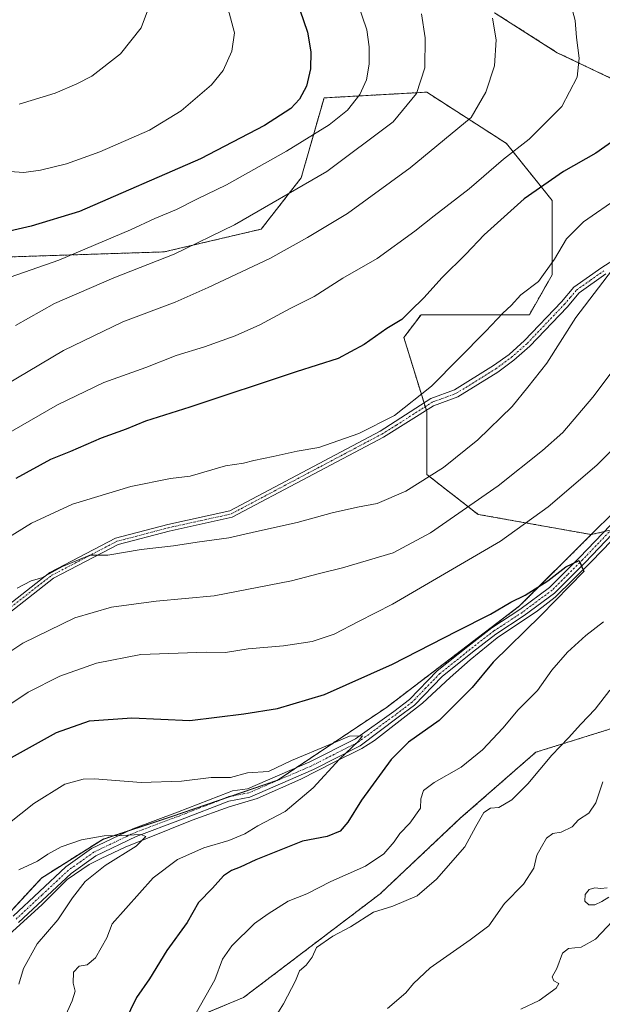
# Model space of a CAD drawing. Units: metres. Extents: x 566515 to 569950, y 4728752 to 4731099.
# Drawn here: x 568138 to 568309, y 4729090 to 4729377 of the extents above; entities that cross this region are included whole.
import ezdxf

# ---------------------------------------------------------------- set-up
doc = ezdxf.new("R2010")
doc.units = ezdxf.units.M
doc.header["$MEASUREMENT"] = 0
doc.linetypes.add('TRAZO_Y_PUNTO', pattern=[1, 0.5, -0.25, 0, -0.25])
doc.linetypes.add('TRAZOS', pattern=[0.75, 0.5, -0.25])
for name, color, linetype, lineweight in [('Arbolado forestal', 92, 'TRAZOS', 0), ('Arbolado forestal CxS', 92, 'Continuous', 0), ('Camino', 19, 'Continuous', 0), ('Camino Cxs', 19, 'Continuous', 0), ('Camino eje', 39, 'TRAZO_Y_PUNTO', 13), ('Corriente natural lineal', 142, 'Continuous', 13), ('Curva de nivel maestra', 36, 'Continuous', 30), ('Curva de nivel normal', 36, 'Continuous', 0), ('Entidad de ámbito territorial', 19, 'Continuous', 0), ('Entidad de ámbito territorial CxS', 92, 'Continuous', 0), ('Municipio', 9, 'Continuous', 13), ('Municipio CxS', 142, 'Continuous', 0), ('Pista no pavimentada', 254, 'Continuous', 13), ('Pista no pavimentada Cxs', 254, 'Continuous', 0), ('Pista pavimentada eje', 135, 'TRAZO_Y_PUNTO', 0)]:
    doc.layers.add(name, color=color, linetype=linetype, lineweight=lineweight)

# ---------------------------------------------------------------- blocks, each defined once
blk = doc.blocks.new('*U150')
at = {"layer": 'Arbolado forestal CxS', "color": 92, "linetype": 'Continuous', "lineweight": 0}
blk.add_polyline3d([(568163.68, 4729075.32, 924.76), (568203.64, 4729091.85, 932.26), (568243.6, 4729122.16, 933.29), (568267.02, 4729144.21, 933.61), (568289.07, 4729163.5, 933.33), (568333.16, 4729177.28, 939.81), (568356.89, 4729177.89, 944.56), (568336.89, 4729156.23, 944.16), (568326.89, 4729127.91, 945.88), (568325.24, 4729098.54, 949.71), (568335.39, 4729084.04, 951.1)], dxfattribs=at)
blk = doc.blocks.new('*U154')
at = {"layer": 'Curva de nivel normal', "color": 36, "linetype": 'Continuous', "lineweight": 0}
blk.add_polyline3d([(568276.44, 4729377.84, 960), (568277.54, 4729371.5, 960), (568277.07, 4729363.89, 960), (568274.5, 4729356.28, 960), (568270.2, 4729348.82, 960), (568252.39, 4729334.18, 960), (568234.06, 4729320.86, 960), (568222.39, 4729313.81, 960), (568211.39, 4729307.67, 960), (568193.39, 4729299.25, 960), (568183.73, 4729294.89, 960), (568168.39, 4729289.14, 960), (568151.06, 4729280.78, 960), (568130.32, 4729268.52, 960)], dxfattribs=at)
blk = doc.blocks.new('*U158')
at = {"layer": 'Curva de nivel normal', "color": 36, "linetype": 'Continuous', "lineweight": 0}
for points in [[(568189.88, 4729087.41, 930), (568195.35, 4729097.07, 930), (568197.51, 4729103.07, 930), (568200.26, 4729106.94, 930), (568206.88, 4729113.51, 930), (568210.9, 4729116.31, 930), (568216.75, 4729120.05, 930), (568222.23, 4729122.17, 930), (568229.18, 4729125.75, 930), (568239.34, 4729130.2, 930), (568244.72, 4729133.84, 930), (568247.7, 4729137.31, 930), (568249.4, 4729139.81, 930), (568252.26, 4729142.78, 930), (568255.38, 4729147.17, 930), (568255.54, 4729149.86, 930), (568256.26, 4729152.31, 930), (568259.39, 4729154.72, 930), (568267.25, 4729159.14, 930), (568273.49, 4729164.18, 930), (568279.47, 4729170.52, 930), (568283.93, 4729175.87, 930), (568289.54, 4729181.49, 930), (568293.78, 4729187.5, 930), (568298.32, 4729192.74, 930), (568303.73, 4729197.57, 930), (568308.92, 4729201.57, 930)], [(568314.46, 4729254.84, 930), (568306.9, 4729247.36, 930), (568292.7, 4729235.18, 930), (568278.74, 4729225.09, 930), (568247.24, 4729206.74, 930), (568237.25, 4729201.72, 930), (568230.19, 4729198.01, 930), (568223.73, 4729195.84, 930), (568215.39, 4729194.56, 930), (568205.06, 4729193.74, 930), (568198.39, 4729192.67, 930), (568192.8, 4729192.69, 930), (568173.7, 4729192.04, 930), (568160.76, 4729189.49, 930), (568150.03, 4729185.76, 930), (568140.73, 4729181, 930), (568133.61, 4729176.31, 930)]]:
    blk.add_polyline3d(points, dxfattribs=at)
blk = doc.blocks.new('*U164')
at = {"layer": 'Curva de nivel normal', "color": 36, "linetype": 'Continuous', "lineweight": 0}
for points in [[(568284.73, 4729088.47, 945), (568290.06, 4729091.06, 945), (568295.09, 4729094.63, 945), (568295.85, 4729095.97, 945), (568294.33, 4729096.8, 945), (568293.88, 4729097.91, 945), (568295.25, 4729100.41, 945), (568296.92, 4729104.84, 945), (568298.64, 4729106.21, 945), (568302.37, 4729106.56, 945), (568306.54, 4729108.93, 945), (568311.62, 4729114.28, 945)], [(568310.45, 4729121.16, 945), (568308.38, 4729119.97, 945), (568306.36, 4729119, 945), (568304.56, 4729118.95, 945), (568303.45, 4729120.07, 945), (568303.51, 4729121.95, 945), (568304.69, 4729123.44, 945), (568306.37, 4729123.88, 945), (568308.11, 4729123.72, 945), (568309.91, 4729123.9, 945)], [(568313.44, 4729325.6, 945), (568303.01, 4729318.42, 945), (568298.02, 4729313.42, 945), (568294.6, 4729307.49, 945), (568289.87, 4729300.94, 945), (568284.73, 4729297.08, 945), (568281.91, 4729293.95, 945), (568279.42, 4729291.74, 945), (568274.49, 4729286.42, 945), (568258.6, 4729270.39, 945), (568247.79, 4729261.8, 945), (568237.39, 4729256.62, 945), (568225.73, 4729252.5, 945), (568219.39, 4729251.46, 945), (568212.39, 4729249.82, 945), (568206.73, 4729248.66, 945), (568203.73, 4729247.89, 945), (568198.39, 4729247.12, 945), (568188.06, 4729244.16, 945), (568182.39, 4729243.39, 945), (568170.73, 4729241.09, 945), (568153.73, 4729235.93, 945), (568141.73, 4729230.35, 945), (568129.1, 4729222.65, 945)]]:
    blk.add_polyline3d(points, dxfattribs=at)
blk = doc.blocks.new('*U167')
at = {"layer": 'Curva de nivel normal', "color": 36, "linetype": 'Continuous', "lineweight": 0}
for points in [[(568127.45, 4729187.6, 935), (568139.24, 4729195.36, 935), (568154.42, 4729202.77, 935), (568165.15, 4729205.88, 935), (568178.18, 4729207.62, 935), (568195.09, 4729209.22, 935), (568217.7, 4729213.51, 935), (568225.9, 4729215.7, 935), (568232.6, 4729217.34, 935), (568247.37, 4729221.71, 935), (568258.33, 4729227.57, 935), (568278.06, 4729241.32, 935), (568291.02, 4729251.58, 935), (568296.99, 4729256.86, 935), (568305.74, 4729267.15, 935), (568319.56, 4729285.61, 935)], [(568310.72, 4729181.64, 935), (568306.4, 4729176.07, 935), (568302.21, 4729171.74, 935), (568298.62, 4729167.74, 935), (568293.75, 4729162.64, 935), (568286.78, 4729154.28, 935), (568282.06, 4729149.61, 935), (568278.33, 4729147.36, 935), (568275.82, 4729147.15, 935), (568273.86, 4729145.87, 935), (568271.53, 4729141.87, 935), (568268.38, 4729135.91, 935), (568260.06, 4729126.4, 935), (568254.39, 4729121.57, 935), (568247.36, 4729118.55, 935), (568241.63, 4729116.85, 935), (568234.9, 4729112.5, 935), (568229.78, 4729109.84, 935), (568225.06, 4729106.46, 935), (568223.73, 4729103.72, 935), (568222, 4729101.36, 935), (568220.07, 4729099.64, 935), (568218.83, 4729096.74, 935), (568215.33, 4729090.07, 935), (568210.98, 4729083.07, 935)]]:
    blk.add_polyline3d(points, dxfattribs=at)
blk = doc.blocks.new('*U169')
at = {"layer": 'Curva de nivel normal', "color": 36, "linetype": 'Continuous', "lineweight": 0}
blk.add_polyline3d([(568255.72, 4729379.08, 965), (568256.78, 4729372.14, 965), (568256.7, 4729363.32, 965), (568254.2, 4729355.82, 965), (568247.46, 4729347.54, 965), (568228.06, 4729333.03, 965), (568201.06, 4729317.49, 965), (568183.39, 4729308.91, 965), (568165.75, 4729302.02, 965), (568148.48, 4729294.51, 965), (568137.08, 4729288.11, 965)], dxfattribs=at)
blk = doc.blocks.new('*U171')
at = {"layer": 'Curva de nivel normal', "color": 36, "linetype": 'Continuous', "lineweight": 0}
for points in [[(568245.74, 4729088.64, 940), (568251.13, 4729093.3, 940), (568253.33, 4729095.98, 940), (568258.21, 4729100.58, 940), (568269.91, 4729108.7, 940), (568275.36, 4729112.83, 940), (568279.9, 4729119.3, 940), (568285.47, 4729124.97, 940), (568288.55, 4729129.63, 940), (568289.38, 4729133.41, 940), (568290.76, 4729135.91, 940), (568292.19, 4729138.46, 940), (568294.08, 4729139.81, 940), (568296.52, 4729140.2, 940), (568299.76, 4729141.76, 940), (568301.57, 4729143.74, 940), (568304.61, 4729145.74, 940), (568306.64, 4729148.77, 940), (568308.64, 4729154.85, 940)], [(568312.75, 4729306.1, 940), (568300.76, 4729290.42, 940), (568292.31, 4729277.08, 940), (568286.8, 4729270.08, 940), (568282.16, 4729264.48, 940), (568272.17, 4729254.69, 940), (568262.11, 4729246.69, 940), (568251.16, 4729239.72, 940), (568242.74, 4729236.09, 940), (568237.02, 4729235.04, 940), (568229.61, 4729233.41, 940), (568219.38, 4729230.56, 940), (568207.44, 4729227.99, 940), (568199.44, 4729226.14, 940), (568190.16, 4729224.84, 940), (568183.2, 4729223.76, 940), (568173.8, 4729222.68, 940), (568164.07, 4729221.01, 940), (568158.82, 4729221.01, 940), (568150.77, 4729217.78, 940), (568144.74, 4729214.45, 940), (568141.69, 4729213.57, 940), (568137.57, 4729211.45, 940)]]:
    blk.add_polyline3d(points, dxfattribs=at)
blk = doc.blocks.new('*U173')
at = {"layer": 'Curva de nivel normal', "color": 36, "linetype": 'Continuous', "lineweight": 0}
blk.add_polyline3d([(568299.83, 4729380.08, 955), (568300.62, 4729377.2, 955), (568301, 4729372.23, 955), (568301.79, 4729366.14, 955), (568301.15, 4729360.62, 955), (568296.67, 4729352.02, 955), (568287.14, 4729342.48, 955), (568279.69, 4729336.66, 955), (568269.65, 4729328.02, 955), (568259.35, 4729320.16, 955), (568253.73, 4729315.61, 955), (568242.73, 4729307.67, 955), (568232.73, 4729301.94, 955), (568224.38, 4729296.55, 955), (568217.28, 4729293.11, 955), (568208.41, 4729288.34, 955), (568201.29, 4729285.08, 955), (568192.28, 4729281.87, 955), (568184.03, 4729279.36, 955), (568175.19, 4729275.89, 955), (568162.9, 4729271.43, 955), (568149.34, 4729264.98, 955), (568134.16, 4729256.2, 955)], dxfattribs=at)
blk = doc.blocks.new('*U175')
at = {"layer": 'Curva de nivel normal', "color": 36, "linetype": 'Continuous', "lineweight": 0}
blk.add_polyline3d([(568134.78, 4729142.54, 920), (568142.39, 4729148.56, 920), (568151.48, 4729154.18, 920), (568156.85, 4729155.65, 920), (568160.15, 4729155.71, 920), (568173.8, 4729154.69, 920), (568185.61, 4729155.09, 920), (568194.25, 4729156.1, 920), (568199.92, 4729156.11, 920), (568204.86, 4729157.5, 920), (568211.02, 4729157.88, 920), (568217.71, 4729161.11, 920), (568228.89, 4729165.75, 920), (568234.68, 4729168.24, 920), (568238.48, 4729168.29, 920), (568237.16, 4729166.63, 920), (568231.73, 4729161.5, 920), (568224.06, 4729153.15, 920), (568215.84, 4729146.2, 920), (568207.9, 4729142.06, 920), (568204.03, 4729139.73, 920), (568199.44, 4729137.73, 920), (568192.06, 4729135.62, 920), (568184.39, 4729132.15, 920), (568177.31, 4729126.87, 920), (568165.32, 4729113.45, 920), (568163.72, 4729109.36, 920), (568160.44, 4729103.5, 920), (568157.98, 4729101.45, 920), (568155.68, 4729101.02, 920), (568153.97, 4729099.33, 920), (568153.95, 4729096.07, 920), (568154.54, 4729093.78, 920), (568153.66, 4729090.91, 920), (568150.36, 4729083.79, 920)], dxfattribs=at)
blk = doc.blocks.new('*U177')
at = {"layer": 'Curva de nivel normal', "color": 36, "linetype": 'Continuous', "lineweight": 0}
blk.add_polyline3d([(568138.04, 4729129.18, 915), (568143.49, 4729131.68, 915), (568146.47, 4729133.73, 915), (568150.45, 4729135.85, 915), (568156.34, 4729137.98, 915), (568163, 4729139.09, 915), (568167.96, 4729139.18, 915), (568173.68, 4729139.52, 915), (568175.12, 4729138.87, 915), (568172.29, 4729136.12, 915), (568163.24, 4729130.45, 915), (568157.4, 4729125.74, 915), (568153.71, 4729121.01, 915), (568149.48, 4729114.56, 915), (568143.42, 4729107.54, 915), (568139.44, 4729100.41, 915), (568138.04, 4729095.74, 915)], dxfattribs=at)
blk = doc.blocks.new('*U186')
at = {"layer": 'Curva de nivel normal', "color": 36, "linetype": 'Continuous', "lineweight": 0}
blk.add_polyline3d([(568132.79, 4729333.3, 980), (568139.5, 4729332.82, 980), (568144.34, 4729333.42, 980), (568151.96, 4729335.28, 980), (568161.73, 4729338.78, 980), (568176.17, 4729345.12, 980), (568185.49, 4729350.75, 980), (568194.34, 4729358.42, 980), (568197.74, 4729362.53, 980), (568200.3, 4729368.22, 980), (568201.1, 4729373.53, 980), (568199.5, 4729379.42, 980), (568193.43, 4729391.4, 980), (568186.95, 4729402.4, 980), (568184.15, 4729407.5, 980), (568181.41, 4729410.44, 980), (568177.3, 4729416.29, 980), (568174.16, 4729421.41, 980), (568169.82, 4729426.82, 980), (568160.57, 4729438.93, 980), (568152.18, 4729449.2, 980), (568144.02, 4729460.38, 980), (568129.93, 4729479.3, 980)], dxfattribs=at)
blk = doc.blocks.new('*U202')
at = {"layer": 'Curva de nivel maestra', "color": 36, "linetype": 'Continuous', "lineweight": 30}
blk.add_polyline3d([(568316.46, 4729345.31, 950), (568306.67, 4729338.42, 950), (568297.2, 4729333.11, 950), (568285.68, 4729325.05, 950), (568274, 4729314.59, 950), (568268.64, 4729308.95, 950), (568261.69, 4729302.08, 950), (568256.36, 4729296.16, 950), (568252.46, 4729292.39, 950), (568249.9, 4729289.87, 950), (568245.61, 4729287.26, 950), (568238.96, 4729282.61, 950), (568234.99, 4729280.43, 950), (568231.38, 4729278.43, 950), (568219.07, 4729274.58, 950), (568187.98, 4729264.23, 950), (568175.02, 4729260.15, 950), (568169.37, 4729257.84, 950), (568162.09, 4729255.24, 950), (568153.16, 4729251.32, 950), (568147.33, 4729248.96, 950), (568137.21, 4729243.43, 950)], dxfattribs=at)
blk = doc.blocks.new('*U203')
at = {"layer": 'Curva de nivel maestra', "color": 36, "linetype": 'Continuous', "lineweight": 30}
blk.add_polyline3d([(568135.06, 4729161.46, 925), (568149.06, 4729169.29, 925), (568158.73, 4729172.65, 925), (568171.06, 4729173.53, 925), (568187.97, 4729172.8, 925), (568203.76, 4729174.72, 925), (568213.61, 4729176.25, 925), (568227.35, 4729180.38, 925), (568247.25, 4729189.27, 925), (568265.98, 4729198.89, 925), (568275.88, 4729203.82, 925), (568281.76, 4729207.35, 925), (568285.95, 4729209.37, 925), (568292.62, 4729213.57, 925), (568297.82, 4729217.61, 925), (568301.75, 4729219.49, 925), (568303.16, 4729216.31, 925), (568290.52, 4729203.41, 925), (568276.68, 4729189.76, 925), (568270.51, 4729182.41, 925), (568260.82, 4729172.74, 925), (568251.85, 4729166.41, 925), (568246.8, 4729161.41, 925), (568238.18, 4729149.54, 925), (568234.16, 4729143.07, 925), (568231.91, 4729140.49, 925), (568228.13, 4729138.93, 925), (568220.91, 4729137.55, 925), (568215.1, 4729135.16, 925), (568207.28, 4729132.14, 925), (568202.74, 4729129.99, 925), (568200.14, 4729128.96, 925), (568197.86, 4729127.41, 925), (568194.59, 4729123.82, 925), (568190.52, 4729119.68, 925), (568187.2, 4729113.81, 925), (568181.28, 4729105.64, 925), (568176.18, 4729097.32, 925), (568172.44, 4729091.88, 925), (568168.88, 4729084.66, 925)], dxfattribs=at)

msp = doc.modelspace()

# ---------------------------------------------------------------- linework, layer by layer
at = {"layer": 'Arbolado forestal', "color": 92, "linetype": 'TRAZOS', "lineweight": 0}
for points in [[(568277.03, 4729379.43, 959.66), (568295.36, 4729367.77, 956.28), (568330.36, 4729351.11, 948.09), (568357.02, 4729334.45, 940.49), (568366.22, 4729329.44, 939.02), (568367.94, 4729328.5, 938.78), (568368.39, 4729328.25, 938.71), (568375.35, 4729324.45, 937.79), (568388.47, 4729321.18, 936.05), (568402.02, 4729317.79, 934.03), (568407.36, 4729317.33, 933.03), (568429.4, 4729315.41, 931.36), (568430.52, 4729315.31, 931.37), (568431.64, 4729315.22, 931.38), (568432.08, 4729315.18, 931.38)], [(568305.3, 4729227.06, 925.93), (568272.21, 4729232.97, 933.53), (568257.21, 4729244.63, 940.23), (568257.21, 4729262.95, 943.83), (568257.09, 4729263.34, 943.92), (568256.76, 4729264.4, 944.17), (568256.43, 4729265.49, 944.43), (568250.55, 4729284.61, 948.54), (568255.55, 4729291.27, 949.1), (568268.88, 4729291.27, 946.64), (568287.21, 4729291.27, 943.08), (568293.88, 4729302.93, 944.07), (568293.88, 4729324.59, 948.17), (568280.55, 4729341.24, 955.8), (568257.21, 4729356.24, 964.2), (568227.22, 4729354.57, 972.81), (568220.55, 4729331.25, 966.08), (568208.88, 4729316.26, 963), (568180.55, 4729309.6, 965.61), (568128.89, 4729307.93, 972.62)], [(568305.3, 4729227.06, 925.93), (568284.35, 4729206.21, 924.45), (568245.48, 4729176.59, 921.57), (568219.1, 4729158.99, 918.83), (568213.61, 4729155.33, 918.66), (568199.93, 4729150.65, 917.8), (568197.74, 4729149.9, 917.54), (568182.37, 4729144.63, 916.33), (568170.41, 4729140.7, 915.41), (568162.64, 4729138.14, 914.33), (568144.75, 4729126.85, 913), (568127.96, 4729108.78, 909.53)], [(568305.3, 4729227.06, 925.93), (568284.35, 4729206.21, 924.45), (568245.48, 4729176.59, 921.57), (568219.1, 4729158.99, 918.83), (568213.61, 4729155.33, 918.66), (568199.93, 4729150.65, 917.8), (568197.74, 4729149.9, 917.54), (568182.37, 4729144.63, 916.33), (568170.41, 4729140.7, 915.41), (568162.64, 4729138.14, 914.33), (568144.75, 4729126.85, 913), (568127.96, 4729108.78, 909.53)], [(568309.13, 4729227.94, 925.72), (568305.3, 4729227.06, 925.93)], [(568309.13, 4729227.94, 925.72), (568305.3, 4729227.06, 925.93)], [(567837.27, 4728764.75, 890.23), (567872.94, 4728816.28, 889.04), (567904.63, 4728860.37, 891.86), (567926.68, 4728886.55, 896.18), (567962.51, 4728926.51, 900.06), (567994.2, 4728969.22, 901.57), (568021.76, 4728995.4, 904.36), (568052.07, 4729020.2, 907.88), (568098.92, 4729047.76, 913.49), (568134.74, 4729060.16, 920.79), (568163.68, 4729075.32, 924.76), (568203.64, 4729091.85, 932.26), (568243.6, 4729122.16, 933.29), (568267.02, 4729144.21, 933.61), (568289.07, 4729163.5, 933.33), (568333.16, 4729177.28, 939.81), (568356.89, 4729177.89, 944.56)]]:
    msp.add_polyline3d(points, dxfattribs=at)
at = {"layer": 'Arbolado forestal CxS', "color": 92, "linetype": 'Continuous', "lineweight": 0}
for points in [[(568448.17, 4729388.98, 933.41), (568448.71, 4729376.41, 933.29), (568446.61, 4729362.79, 932.96), (568439.7, 4729340.34, 932.1), (568432.08, 4729315.18, 931.38), (568402.02, 4729317.79, 934.03), (568375.35, 4729324.45, 937.79), (568357.02, 4729334.45, 940.49), (568330.36, 4729351.11, 948.09), (568295.36, 4729367.77, 956.28), (568277.03, 4729379.43, 959.66)], [(568277.03, 4729379.43, 959.66), (568295.36, 4729367.77, 956.28), (568330.36, 4729351.11, 948.09)], [(568128.89, 4729307.93, 972.62), (568180.55, 4729309.6, 965.61), (568208.88, 4729316.26, 963), (568220.55, 4729331.25, 966.08), (568227.22, 4729354.57, 972.81), (568257.21, 4729356.24, 964.2), (568280.55, 4729341.24, 955.8), (568293.88, 4729324.59, 948.17), (568293.88, 4729302.93, 944.07), (568287.21, 4729291.27, 943.08), (568268.88, 4729291.27, 946.64), (568255.55, 4729291.27, 949.1), (568250.55, 4729284.61, 948.54), (568257.21, 4729262.95, 943.83), (568257.21, 4729244.63, 940.23), (568272.21, 4729232.97, 933.53), (568305.3, 4729227.06, 925.93), (568305.3, 4729227.06, 925.93), (568284.35, 4729206.21, 924.45), (568245.48, 4729176.59, 921.57), (568213.61, 4729155.33, 918.66), (568182.37, 4729144.63, 916.33), (568162.64, 4729138.14, 914.33), (568144.75, 4729126.85, 913), (568123.95, 4729104.46, 908.86)], [(568313.4, 4729228.93, 926.29), (568305.3, 4729227.06, 925.93), (568272.21, 4729232.97, 933.53), (568257.21, 4729244.63, 940.23), (568257.21, 4729262.95, 943.83), (568250.55, 4729284.61, 948.54), (568255.55, 4729291.27, 949.1), (568268.88, 4729291.27, 946.64), (568287.21, 4729291.27, 943.08), (568293.88, 4729302.93, 944.07), (568293.88, 4729324.59, 948.17), (568280.55, 4729341.24, 955.8), (568257.21, 4729356.24, 964.2), (568227.22, 4729354.57, 972.81), (568220.55, 4729331.25, 966.08), (568208.88, 4729316.26, 963), (568180.55, 4729309.6, 965.61), (568128.89, 4729307.93, 972.62)], [(568123.95, 4729104.46, 908.86), (568144.75, 4729126.85, 913), (568162.64, 4729138.14, 914.33), (568182.37, 4729144.63, 916.33), (568213.61, 4729155.33, 918.66), (568245.48, 4729176.59, 921.57), (568284.35, 4729206.21, 924.45), (568305.3, 4729227.06, 925.93), (568313.4, 4729228.93, 926.29), (568335.7, 4729249.34, 927.2), (568354.56, 4729256.66, 927.96), (568374.24, 4729268.9, 928.34), (568400.7, 4729275.6, 929.7), (568425.83, 4729289.71, 931), (568427.36, 4729306.71, 930.93), (568431.4, 4729313.96, 931.37), (568432.08, 4729315.18, 931.38), (568448.55, 4729317.81, 931.83), (568464.42, 4729314.15, 932.23)], [(568476, 4729295.68, 936.94), (568458.61, 4729284.08, 937.21), (568438.31, 4729266.69, 937.45), (568419.47, 4729233.35, 942.45), (568381.78, 4729207.25, 944.25), (568356.89, 4729177.89, 944.56), (568356.89, 4729177.89, 944.56), (568333.16, 4729177.28, 939.81), (568289.07, 4729163.5, 933.33), (568267.02, 4729144.21, 933.61), (568243.6, 4729122.16, 933.29), (568203.64, 4729091.85, 932.26), (568163.68, 4729075.32, 924.76)]]:
    msp.add_polyline3d(points, dxfattribs=at)
at = {"layer": 'Camino', "color": 19, "linetype": 'Continuous', "lineweight": 0}
for points in [[(568130.67, 4729203.19, 938.7), (568147.1, 4729216.02, 939.66), (568166.33, 4729226.03, 941.14), (568181.54, 4729230.04, 941.5), (568199.7, 4729234.03, 941.61), (568243.66, 4729257.3, 944.51), (568258.39, 4729266.75, 944.38), (568265.36, 4729269.32, 943.66), (568276.77, 4729276.39, 942.8), (568281.28, 4729279.69, 942.36), (568285.82, 4729283.71, 942.02), (568296.56, 4729295, 941.22), (568300.21, 4729299.27, 941.06), (568308.35, 4729305.02, 940.31), (568316.22, 4729309.96, 940.04)], [(568309.59, 4729303.15, 939.79), (568301.74, 4729297.6, 940.39), (568298.23, 4729293.5, 940.64), (568287.38, 4729282.09, 941.62), (568282.69, 4729277.94, 941.94), (568278.03, 4729274.53, 942.33), (568266.35, 4729267.29, 943.17), (568259.17, 4729264.64, 943.88), (568244.6, 4729255.54, 944.05), (568200.4, 4729232.13, 941.17), (568182.01, 4729228.09, 941), (568167.06, 4729224.16, 940.51), (568148.19, 4729214.33, 939), (568132.08, 4729201.76, 938.06)]]:
    msp.add_polyline3d(points, dxfattribs=at)
at = {"layer": 'Camino Cxs', "color": 19, "linetype": 'Continuous', "lineweight": 0}
for points in [[(568130.67, 4729203.19, 938.7), (568147.1, 4729216.02, 939.66), (568166.33, 4729226.03, 941.14), (568181.54, 4729230.04, 941.5), (568199.7, 4729234.03, 941.61), (568243.66, 4729257.3, 944.51), (568258.39, 4729266.75, 944.38), (568265.36, 4729269.32, 943.66), (568276.77, 4729276.39, 942.8), (568281.28, 4729279.69, 942.36), (568285.82, 4729283.71, 942.02), (568296.56, 4729295, 941.22), (568300.21, 4729299.27, 941.06), (568308.35, 4729305.02, 940.31), (568316.22, 4729309.96, 940.04)], [(568309.59, 4729303.15, 939.79), (568301.74, 4729297.6, 940.39), (568298.23, 4729293.5, 940.64), (568287.38, 4729282.09, 941.62), (568282.69, 4729277.94, 941.94), (568278.03, 4729274.53, 942.33), (568266.35, 4729267.29, 943.17), (568259.17, 4729264.64, 943.88), (568244.6, 4729255.54, 944.05), (568200.4, 4729232.13, 941.17), (568182.01, 4729228.09, 941), (568167.06, 4729224.16, 940.51), (568148.19, 4729214.33, 939), (568132.08, 4729201.76, 938.06)]]:
    msp.add_polyline3d(points, dxfattribs=at)
at = {"layer": 'Camino eje', "color": 39, "linetype": 'TRAZO_Y_PUNTO', "lineweight": 13}
msp.add_polyline3d([(568131.38, 4729202.47, 938.4), (568147.65, 4729215.17, 939.32), (568166.7, 4729225.1, 940.82), (568181.78, 4729229.06, 941.25), (568200.05, 4729233.08, 941.36), (568244.13, 4729256.42, 944.28), (568248.4, 4729259.04, 944.29), (568258.78, 4729265.7, 944.13), (568265.86, 4729268.31, 943.4), (568277.4, 4729275.46, 942.56), (568281.99, 4729278.82, 942.11), (568286.6, 4729282.9, 941.78), (568297.4, 4729294.25, 940.9), (568299.15, 4729296.3, 940.93), (568300.98, 4729298.44, 940.64), (568305.05, 4729301.31, 940.32), (568308.97, 4729304.09, 940.03)], dxfattribs=at)
at = {"layer": 'Corriente natural lineal', "color": 142, "linetype": 'Continuous', "lineweight": 13}
msp.add_polyline3d([(568317.1, 4729231.27, 926.8), (568305.33, 4729219.23, 925.4), (568294.75, 4729208.78, 924.99), (568289.59, 4729204.81, 924.45), (568277.81, 4729196.87, 923.6), (568269.88, 4729190.52, 923.12), (568264.06, 4729185.36, 922.58), (568255.99, 4729177.82, 921.76), (568250.3, 4729173.46, 921.23), (568241.96, 4729166.98, 920.99), (568238.26, 4729164.6, 921.03), (568230.19, 4729160.63, 919.95), (568220.4, 4729155.6, 918.62), (568207.7, 4729150.04, 917.77), (568199.5, 4729147.53, 917.2), (568188.65, 4729143.69, 916.11), (568169.07, 4729135.76, 914.92), (568162.06, 4729132.45, 914.06), (568158.62, 4729130.73, 913.77), (568152.14, 4729126.36, 913.1), (568144.86, 4729119.09, 911.97), (568131.76, 4729107.31, 910.01)], dxfattribs=at)
at = {"layer": 'Curva de nivel maestra', "color": 36, "linetype": 'Continuous', "lineweight": 30}
msp.add_polyline3d([(568138.01, 4729499.71, 975), (568144.71, 4729490, 975), (568156.32, 4729471.72, 975), (568173.04, 4729448, 975), (568180.84, 4729438, 975), (568188.22, 4729427.47, 975), (568192.52, 4729421.7, 975), (568196.7, 4729415.15, 975), (568203.52, 4729405.75, 975), (568209.2, 4729397.1, 975), (568212.41, 4729393.32, 975), (568216.15, 4729388.12, 975), (568220.1, 4729380.26, 975), (568222.38, 4729373.75, 975), (568223.4, 4729367.99, 975), (568223.3, 4729363.04, 975), (568222.05, 4729358.02, 975), (568220.08, 4729354.2, 975), (568217.49, 4729351.5, 975), (568209.79, 4729346.47, 975), (568191.16, 4729336.8, 975), (568155.73, 4729321.42, 975), (568141.65, 4729317.08, 975), (568132.75, 4729315.11, 975)], dxfattribs=at)
at = {"layer": 'Curva de nivel normal', "color": 36, "linetype": 'Continuous', "lineweight": 0}
for points in [[(568131.2, 4729454.58, 985), (568161.45, 4729417.14, 985), (568172, 4729402.69, 985), (568177.44, 4729391.47, 985), (568177.34, 4729384.77, 985), (568173.81, 4729375.05, 985), (568167.76, 4729367.48, 985), (568159.38, 4729360.92, 985), (568154.97, 4729358.72, 985), (568148.7, 4729355.98, 985), (568138.09, 4729352.78, 985)], [(568237, 4729382.44, 970), (568239.76, 4729374.48, 970), (568240.45, 4729369.52, 970), (568240.44, 4729364.44, 970), (568239.64, 4729359.82, 970), (568237.68, 4729355.51, 970), (568234.06, 4729351.02, 970), (568228.69, 4729346.72, 970), (568216.26, 4729339, 970), (568198.69, 4729329.18, 970), (568190.07, 4729325.03, 970), (568184.07, 4729321.98, 970), (568177.75, 4729319.36, 970), (568170.7, 4729316.01, 970), (568149.73, 4729307.15, 970), (568129.32, 4729300.09, 970)]]:
    msp.add_polyline3d(points, dxfattribs=at)
at = {"layer": 'Entidad de ámbito territorial', "color": 19, "linetype": 'Continuous', "lineweight": 0}
msp.add_polyline3d([(568451.79, 4729378.23, 933.45), (568455.08, 4729368.79, 933.12), (568444.43, 4729337.38, 931.93), (568431.33, 4729313.89, 931.36), (568427.29, 4729306.64, 930.93), (568425.61, 4729304.69, 930.9), (568422.52, 4729301.08, 930.76), (568400.63, 4729275.53, 929.7), (568374.17, 4729268.84, 928.34), (568347.73, 4729260.36, 927.84), (568316.76, 4729238.47, 926.62), (568284.27, 4729206.14, 924.44), (568245.4, 4729176.52, 921.57), (568213.54, 4729155.26, 918.64), (568182.3, 4729144.56, 916.31), (568162.57, 4729138.07, 914.31), (568144.67, 4729126.78, 912.99), (568123.87, 4729104.39, 908.84)], dxfattribs=at)
at = {"layer": 'Entidad de ámbito territorial CxS', "color": 92, "linetype": 'Continuous', "lineweight": 0}
for points in [[(568451.79, 4729378.23, 933.45), (568455.08, 4729368.79, 933.12), (568444.43, 4729337.38, 931.93), (568431.33, 4729313.89, 931.36), (568427.29, 4729306.64, 930.93), (568425.61, 4729304.69, 930.9), (568422.52, 4729301.08, 930.76), (568400.63, 4729275.53, 929.7), (568374.17, 4729268.84, 928.34), (568347.73, 4729260.36, 927.84), (568316.76, 4729238.47, 926.62), (568284.27, 4729206.14, 924.44), (568245.4, 4729176.52, 921.57), (568213.54, 4729155.26, 918.64), (568182.3, 4729144.56, 916.31), (568162.57, 4729138.07, 914.31), (568144.67, 4729126.78, 912.99), (568123.87, 4729104.39, 908.84)], [(568451.79, 4729378.23, 933.45), (568455.08, 4729368.79, 933.12), (568444.43, 4729337.38, 931.93), (568431.33, 4729313.89, 931.36), (568427.29, 4729306.64, 930.93), (568425.61, 4729304.69, 930.9), (568422.52, 4729301.08, 930.76), (568400.63, 4729275.53, 929.7), (568374.17, 4729268.83, 928.34), (568347.73, 4729260.36, 927.84), (568316.76, 4729238.47, 926.62), (568284.27, 4729206.14, 924.44), (568245.4, 4729176.52, 921.57), (568213.54, 4729155.26, 918.64), (568182.3, 4729144.56, 916.31), (568162.57, 4729138.07, 914.31), (568144.67, 4729126.78, 912.99), (568123.87, 4729104.39, 908.84)]]:
    msp.add_polyline3d(points, dxfattribs=at)
at = {"layer": 'Municipio', "color": 9, "linetype": 'Continuous', "lineweight": 13}
msp.add_polyline3d([(568451.79, 4729378.23, 933.45), (568455.08, 4729368.79, 933.12), (568444.43, 4729337.38, 931.93), (568431.33, 4729313.89, 931.36), (568427.29, 4729306.64, 930.93), (568425.61, 4729304.69, 930.9), (568422.52, 4729301.08, 930.76), (568400.63, 4729275.53, 929.7), (568374.17, 4729268.84, 928.34), (568347.73, 4729260.36, 927.84), (568316.76, 4729238.47, 926.62), (568284.27, 4729206.14, 924.44), (568245.4, 4729176.52, 921.57), (568213.54, 4729155.26, 918.64), (568182.3, 4729144.56, 916.31), (568162.57, 4729138.07, 914.31), (568144.67, 4729126.78, 912.99), (568123.87, 4729104.39, 908.84)], dxfattribs=at)
msp.add_polyline3d([(568451.79, 4729378.23, 933.45), (568455.08, 4729368.79, 933.12), (568444.43, 4729337.38, 931.93), (568431.33, 4729313.89, 931.36), (568427.29, 4729306.64, 930.93), (568425.61, 4729304.69, 930.9), (568422.52, 4729301.08, 930.76), (568400.63, 4729275.53, 929.7), (568374.17, 4729268.84, 928.34), (568347.73, 4729260.36, 927.84), (568316.76, 4729238.47, 926.62), (568284.27, 4729206.14, 924.44), (568245.4, 4729176.52, 921.57), (568213.54, 4729155.26, 918.64), (568182.3, 4729144.56, 916.31), (568162.57, 4729138.07, 914.31), (568144.67, 4729126.78, 912.99), (568123.87, 4729104.39, 908.84)], dxfattribs=at)
at = {"layer": 'Municipio CxS', "color": 142, "linetype": 'Continuous', "lineweight": 0}
for points in [[(568451.79, 4729378.23, 933.45), (568455.08, 4729368.79, 933.12), (568444.43, 4729337.38, 931.93), (568431.33, 4729313.89, 931.36), (568427.29, 4729306.64, 930.93), (568425.61, 4729304.69, 930.9), (568422.52, 4729301.08, 930.76), (568400.63, 4729275.53, 929.7), (568374.17, 4729268.84, 928.34), (568347.73, 4729260.36, 927.84), (568316.76, 4729238.47, 926.62), (568284.27, 4729206.14, 924.44), (568245.4, 4729176.52, 921.57), (568213.54, 4729155.26, 918.64), (568182.3, 4729144.56, 916.31), (568162.57, 4729138.07, 914.31), (568144.67, 4729126.78, 912.99), (568123.87, 4729104.39, 908.84)], [(568123.87, 4729104.39, 908.84), (568144.67, 4729126.78, 912.99), (568162.57, 4729138.07, 914.31), (568182.3, 4729144.56, 916.31), (568213.54, 4729155.26, 918.64), (568245.4, 4729176.52, 921.57), (568284.27, 4729206.14, 924.44), (568316.76, 4729238.47, 926.62), (568347.73, 4729260.36, 927.84), (568374.17, 4729268.84, 928.34), (568400.63, 4729275.53, 929.7), (568422.52, 4729301.08, 930.76), (568425.61, 4729304.69, 930.9), (568427.29, 4729306.64, 930.93), (568431.33, 4729313.89, 931.36), (568444.43, 4729337.38, 931.93), (568455.08, 4729368.79, 933.12), (568451.79, 4729378.23, 933.45)], [(568451.79, 4729378.23, 933.45), (568455.08, 4729368.79, 933.12), (568444.43, 4729337.38, 931.93), (568431.33, 4729313.89, 931.36), (568427.29, 4729306.64, 930.93), (568425.61, 4729304.69, 930.9), (568422.52, 4729301.08, 930.76), (568400.63, 4729275.53, 929.7), (568374.17, 4729268.83, 928.34), (568347.73, 4729260.36, 927.84), (568316.76, 4729238.47, 926.62), (568284.27, 4729206.14, 924.44), (568245.4, 4729176.52, 921.57), (568213.54, 4729155.26, 918.64), (568182.3, 4729144.56, 916.31), (568162.57, 4729138.07, 914.31), (568144.67, 4729126.78, 912.99), (568123.87, 4729104.39, 908.84)], [(568123.87, 4729104.39, 908.84), (568144.67, 4729126.78, 912.99), (568162.57, 4729138.07, 914.31), (568182.3, 4729144.56, 916.31), (568213.54, 4729155.26, 918.64), (568245.4, 4729176.52, 921.57), (568284.27, 4729206.14, 924.44), (568316.76, 4729238.47, 926.62), (568347.73, 4729260.36, 927.84), (568374.17, 4729268.83, 928.34), (568400.63, 4729275.53, 929.7), (568422.52, 4729301.08, 930.76), (568425.61, 4729304.69, 930.9), (568427.29, 4729306.64, 930.93), (568431.33, 4729313.89, 931.36), (568444.43, 4729337.38, 931.93), (568455.08, 4729368.79, 933.12), (568451.79, 4729378.23, 933.45)]]:
    msp.add_polyline3d(points, dxfattribs=at)
at = {"layer": 'Pista no pavimentada', "color": 254, "linetype": 'Continuous', "lineweight": 13}
for points in [[(568136.34, 4729115.64, 910.81), (568151.73, 4729130, 912.91), (568159.31, 4729135.39, 913.86), (568171.36, 4729141.15, 915.56), (568184.44, 4729146.04, 916.81), (568199.47, 4729151.89, 918.18), (568200.45, 4729152.23, 918.29), (568204.83, 4729152.84, 918.18), (568223.08, 4729160.71, 919.04), (568236.45, 4729167.47, 920.03), (568247.6, 4729175.43, 921.19), (568252.2, 4729178.91, 921.49), (568260.26, 4729187.24, 922.64), (568269.26, 4729194.42, 923.19), (568276.2, 4729199.79, 923.55), (568284.47, 4729205.23, 924.24), (568293.13, 4729211.64, 924.81), (568301.94, 4729220.43, 925.23), (568321.93, 4729241.31, 926.45)], [(568323.43, 4729239.73, 926.44), (568303.49, 4729218.9, 925.19), (568294.55, 4729209.99, 924.9), (568285.71, 4729203.44, 923.9), (568277.46, 4729198.02, 923.34), (568270.61, 4729192.71, 922.92), (568261.72, 4729185.62, 922.23), (568253.64, 4729177.28, 921.61), (568248.92, 4729173.7, 921.04), (568237.76, 4729165.33, 920.71), (568224.14, 4729158.44, 918.78), (568205.56, 4729150.43, 917.73), (568199.38, 4729149.21, 917.35), (568185.32, 4729143.74, 915.98), (568172.32, 4729138.88, 914.82), (568160.56, 4729133.25, 913.6), (568153.29, 4729128.09, 912.92), (568137.97, 4729113.78, 911.05)]]:
    msp.add_polyline3d(points, dxfattribs=at)
at = {"layer": 'Pista no pavimentada Cxs', "color": 254, "linetype": 'Continuous', "lineweight": 0}
for points in [[(568136.34, 4729115.64, 910.81), (568151.73, 4729130, 912.91), (568159.31, 4729135.39, 913.86), (568171.36, 4729141.15, 915.56), (568184.44, 4729146.04, 916.81), (568199.47, 4729151.89, 918.18), (568200.45, 4729152.23, 918.29), (568204.83, 4729152.84, 918.18), (568223.08, 4729160.71, 919.04), (568236.45, 4729167.47, 920.03), (568247.6, 4729175.43, 921.19), (568252.2, 4729178.91, 921.49), (568260.26, 4729187.24, 922.64), (568269.26, 4729194.42, 923.19), (568276.2, 4729199.79, 923.55), (568284.47, 4729205.23, 924.24), (568293.13, 4729211.64, 924.81), (568301.94, 4729220.43, 925.23), (568321.93, 4729241.31, 926.45)], [(568323.43, 4729239.73, 926.44), (568303.49, 4729218.9, 925.19), (568294.55, 4729209.99, 924.9), (568285.71, 4729203.44, 923.9), (568277.46, 4729198.02, 923.34), (568270.61, 4729192.71, 922.92), (568261.72, 4729185.62, 922.23), (568253.64, 4729177.28, 921.61), (568248.92, 4729173.7, 921.04), (568237.76, 4729165.33, 920.71), (568224.14, 4729158.44, 918.78), (568205.56, 4729150.43, 917.73), (568199.38, 4729149.21, 917.35), (568185.32, 4729143.74, 915.98), (568172.32, 4729138.88, 914.82), (568160.56, 4729133.25, 913.6), (568153.29, 4729128.09, 912.92), (568137.97, 4729113.78, 911.05)]]:
    msp.add_polyline3d(points, dxfattribs=at)
at = {"layer": 'Pista pavimentada eje', "color": 135, "linetype": 'TRAZO_Y_PUNTO', "lineweight": 0}
msp.add_polyline3d([(568322.68, 4729240.52, 926.42), (568302.72, 4729219.67, 925.18), (568298.31, 4729215.27, 924.95), (568293.84, 4729210.82, 924.82), (568289.42, 4729207.54, 924.44), (568285.09, 4729204.34, 924.05), (568280.97, 4729201.63, 923.87), (568276.83, 4729198.91, 923.29), (568273.36, 4729196.22, 923.26), (568269.94, 4729193.57, 922.91), (568260.99, 4729186.43, 922.39), (568256.96, 4729182.27, 921.94), (568252.92, 4729178.1, 921.44), (568250.56, 4729176.31, 921.35), (568248.26, 4729174.57, 921.08), (568237.1, 4729166.4, 920.33), (568223.61, 4729159.57, 918.88), (568205.2, 4729151.64, 917.94), (568199.43, 4729150.55, 917.76), (568184.88, 4729144.89, 916.4), (568171.84, 4729140.02, 915.18), (568165.96, 4729137.2, 914.48), (568159.94, 4729134.32, 913.65), (568156.15, 4729131.63, 913.24), (568152.51, 4729129.05, 912.8), (568144.82, 4729121.87, 912), (568137.16, 4729114.71, 910.84)], dxfattribs=at)

# ---------------------------------------------------------------- block references
at = {"layer": 'Arbolado forestal CxS', "color": 92, "linetype": 'Continuous', "lineweight": 0}
msp.add_blockref('*U150', (0, 0), dxfattribs=at)
at = {"layer": 'Curva de nivel maestra', "color": 36, "linetype": 'Continuous', "lineweight": 30}
for name in ['*U202', '*U203']:
    msp.add_blockref(name, (0, 0), dxfattribs=at)
at = {"layer": 'Curva de nivel normal', "color": 36, "linetype": 'Continuous', "lineweight": 0}
for name in ['*U173', '*U169', '*U177', '*U175', '*U158', '*U167', '*U171', '*U186', '*U154', '*U164']:
    msp.add_blockref(name, (0, 0), dxfattribs=at)

doc.saveas('drawing.dxf')
